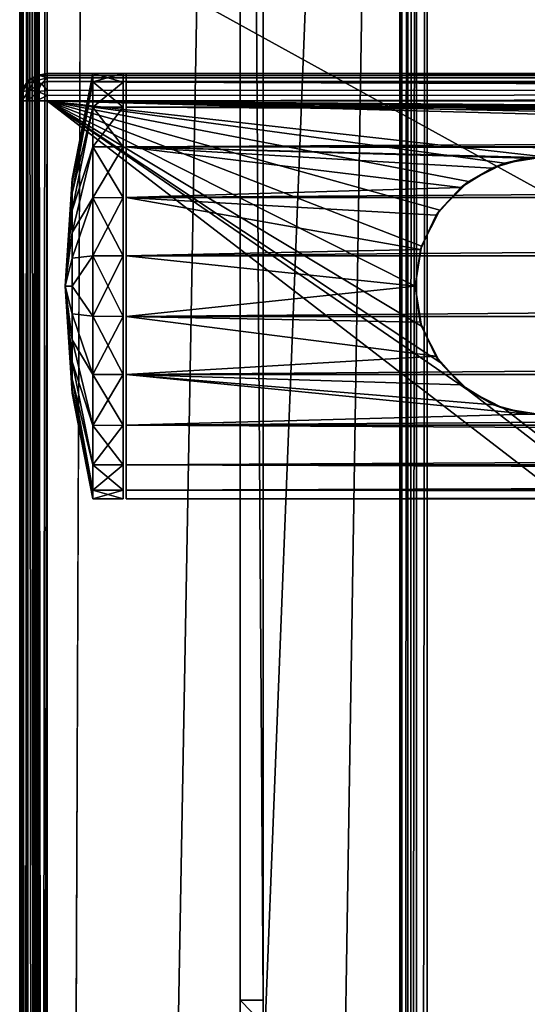
# Model space of a CAD drawing. Units: millimetres. Extents: x -500 to 500, y -508 to 393.
# Drawn here: x -499 to -466, y 127 to 192 of the extents above; entities that cross this region are included whole.
import ezdxf

# ---------------------------------------------------------------- set-up
doc = ezdxf.new("R2010")
doc.units = ezdxf.units.MM
doc.header["$LTSCALE"] = 65.185185
for name, color, linetype in [('402', 7, 'CONTINUOUS'), ('403', 7, 'CONTINUOUS'), ('404', 7, 'CONTINUOUS'), ('405', 7, 'CONTINUOUS'), ('409', 7, 'CONTINUOUS'), ('410', 7, 'CONTINUOUS'), ('411', 7, 'CONTINUOUS'), ('413', 7, 'CONTINUOUS'), ('414', 7, 'CONTINUOUS'), ('417', 7, 'CONTINUOUS'), ('418', 7, 'CONTINUOUS'), ('422', 7, 'CONTINUOUS'), ('426', 7, 'CONTINUOUS'), ('473', 7, 'CONTINUOUS'), ('476', 7, 'CONTINUOUS'), ('478', 7, 'CONTINUOUS'), ('482', 7, 'CONTINUOUS'), ('484', 7, 'CONTINUOUS'), ('537', 7, 'CONTINUOUS'), ('547', 7, 'CONTINUOUS'), ('548', 7, 'CONTINUOUS'), ('549', 7, 'CONTINUOUS'), ('552', 7, 'CONTINUOUS'), ('553', 7, 'CONTINUOUS'), ('556', 7, 'CONTINUOUS'), ('560', 7, 'CONTINUOUS'), ('699', 7, 'CONTINUOUS'), ('700', 7, 'CONTINUOUS'), ('701', 7, 'CONTINUOUS'), ('702', 7, 'CONTINUOUS'), ('703', 7, 'CONTINUOUS')]:
    doc.layers.add(name, color=color, linetype=linetype)

msp = doc.modelspace()

# ---------------------------------------------------------------- linework, layer by layer
at = {"layer": '402', "color": 253, "linetype": 'Continuous', "true_color": 0xa0abb8}
for points in [[(-498.858, 187.398, 270.2), (-498.471, 187.971, 270.2), (-498.858, -192.398, 270.2), (-498.858, 187.398, 270.2)], [(-498.471, 187.971, 270.2), (-498.471, -192.971, 270.2), (-498.858, -192.398, 270.2), (-498.471, 187.971, 270.2)], [(-498.471, 187.971, 270.2), (-497.898, 188.358, 270.2), (-498.471, -192.971, 270.2), (-498.471, 187.971, 270.2)], [(-497.898, 188.358, 270.2), (-497.898, -193.358, 270.2), (-498.471, -192.971, 270.2), (-497.898, 188.358, 270.2)], [(-497.2, 188.5, 270.2), (-497.2, -193.5, 270.2), (-497.898, -193.358, 270.2), (-497.2, 188.5, 270.2)], [(-497.898, 188.358, 270.2), (-497.2, 188.5, 270.2), (-497.898, -193.358, 270.2), (-497.898, 188.358, 270.2)], [(-497.2, 188.5, 270.2), (-5.8, 188.5, 270.2), (-497.2, -193.5, 270.2), (-497.2, 188.5, 270.2)], [(-5.8, 188.5, 270.2), (-5.8, -193.5, 270.2), (-497.2, -193.5, 270.2), (-5.8, 188.5, 270.2)], [(-499, -191.7, 270.2), (-499, 186.7, 270.2), (-498.858, 187.398, 270.2), (-499, -191.7, 270.2)], [(-499, -191.7, 270.2), (-498.858, 187.398, 270.2), (-498.858, -192.398, 270.2), (-499, -191.7, 270.2)]]:
    msp.add_3dface(points, dxfattribs=at)
at = {"layer": '403', "color": 253, "linetype": 'Continuous', "true_color": 0xa0abb8}
for points in [[(-473, 174.5, 315), (-472.582, 177.132, 315), (-497.2, 186.7, 315), (-473, 174.5, 315)], [(-472.582, 171.868, 315), (-473, 174.5, 315), (-497.2, 186.7, 315), (-472.582, 171.868, 315)], [(-472.582, 177.132, 315), (-471.372, 179.5, 315), (-497.2, 186.7, 315), (-472.582, 177.132, 315)], [(-471.372, 179.5, 315), (-469.491, 181.378, 315), (-497.2, 186.7, 315), (-471.372, 179.5, 315)], [(-469.491, 181.378, 315), (-467.123, 182.582, 315), (-497.2, 186.7, 315), (-469.491, 181.378, 315)], [(-467.123, 182.582, 315), (-464.5, 182.997, 315), (-497.2, 186.7, 315), (-467.123, 182.582, 315)], [(-464.5, 182.997, 315), (-47, 174.5, 315), (-497.2, 186.7, 315), (-464.5, 182.997, 315)], [(-469.491, 167.622, 315), (-471.372, 169.5, 315), (-497.2, 186.7, 315), (-469.491, 167.622, 315)], [(-469.491, 167.622, 315), (-497.2, 186.7, 315), (-5.8, -191.7, 315), (-469.491, 167.622, 315)], [(-471.372, 169.5, 315), (-472.582, 171.868, 315), (-497.2, 186.7, 315), (-471.372, 169.5, 315)], [(-47, 174.5, 315), (-46.582, 177.132, 315), (-497.2, 186.7, 315), (-47, 174.5, 315)], [(-46.582, 177.132, 315), (-45.372, 179.5, 315), (-497.2, 186.7, 315), (-46.582, 177.132, 315)], [(-45.372, 179.5, 315), (-43.491, 181.378, 315), (-497.2, 186.7, 315), (-45.372, 179.5, 315)], [(-43.491, 181.378, 315), (-41.123, 182.582, 315), (-497.2, 186.7, 315), (-43.491, 181.378, 315)], [(-41.123, 182.582, 315), (-38.5, 182.997, 315), (-497.2, 186.7, 315), (-41.123, 182.582, 315)], [(-38.5, 182.997, 315), (-5.8, 186.7, 315), (-497.2, 186.7, 315), (-38.5, 182.997, 315)], [(-497.2, 186.7, 315), (-497.2, -191.7, 315), (-5.8, -191.7, 315), (-497.2, 186.7, 315)], [(-467.123, 166.418, 315), (-469.491, 167.622, 315), (-5.8, -191.7, 315), (-467.123, 166.418, 315)], [(-464.5, 166.003, 315), (-467.123, 166.418, 315), (-5.8, -191.7, 315), (-464.5, 166.003, 315)]]:
    msp.add_3dface(points, dxfattribs=at)
at = {"layer": '404', "color": 253, "linetype": 'Continuous', "true_color": 0xa0abb8}
for points in [[(-467.958, 182.265, 342.352), (-465.686, 182.917, 342.808), (-467.123, 182.582, 315), (-467.958, 182.265, 342.352)], [(-467.123, 182.582, 315), (-465.686, 182.917, 342.808), (-464.5, 182.997, 315), (-467.123, 182.582, 315)], [(-465.686, 182.917, 342.808), (-463.335, 182.92, 342.81), (-464.5, 182.997, 315), (-465.686, 182.917, 342.808)], [(-469.991, 180.988, 341.6), (-467.958, 182.265, 342.352), (-469.491, 181.378, 315), (-469.991, 180.988, 341.6)], [(-469.491, 181.378, 315), (-467.958, 182.265, 342.352), (-467.123, 182.582, 315), (-469.491, 181.378, 315)], [(-471.611, 179.156, 340.803), (-469.991, 180.988, 341.6), (-471.372, 179.5, 315), (-471.611, 179.156, 340.803)], [(-471.372, 179.5, 315), (-469.991, 180.988, 341.6), (-469.491, 181.378, 315), (-471.372, 179.5, 315)], [(-472.649, 176.917, 340.212), (-471.611, 179.156, 340.803), (-472.582, 177.132, 315), (-472.649, 176.917, 340.212)], [(-472.582, 177.132, 315), (-471.611, 179.156, 340.803), (-471.372, 179.5, 315), (-472.582, 177.132, 315)], [(-473, 174.5, 315), (-472.649, 176.917, 340.212), (-472.582, 177.132, 315), (-473, 174.5, 315)], [(-473, 174.5, 340), (-472.649, 176.917, 340.212), (-473, 174.5, 315), (-473, 174.5, 340)]]:
    msp.add_3dface(points, dxfattribs=at)
at = {"layer": '405', "color": 253, "linetype": 'Continuous', "true_color": 0xa0abb8}
for points in [[(-473, 174.5, 340), (-473, 174.5, 315), (-472.582, 171.868, 315), (-473, 174.5, 340)], [(-472.658, 172.113, 340.207), (-473, 174.5, 340), (-472.582, 171.868, 315), (-472.658, 172.113, 340.207)], [(-471.641, 169.889, 340.787), (-472.658, 172.113, 340.207), (-472.582, 171.868, 315), (-471.641, 169.889, 340.787)], [(-471.372, 169.5, 315), (-471.641, 169.889, 340.787), (-472.582, 171.868, 315), (-471.372, 169.5, 315)], [(-469.972, 167.996, 341.61), (-471.641, 169.889, 340.787), (-471.372, 169.5, 315), (-469.972, 167.996, 341.61)], [(-469.491, 167.622, 315), (-469.972, 167.996, 341.61), (-471.372, 169.5, 315), (-469.491, 167.622, 315)], [(-467.842, 166.685, 342.382), (-469.972, 167.996, 341.61), (-469.491, 167.622, 315), (-467.842, 166.685, 342.382)], [(-467.123, 166.418, 315), (-467.842, 166.685, 342.382), (-469.491, 167.622, 315), (-467.123, 166.418, 315)], [(-465.556, 166.066, 342.822), (-467.842, 166.685, 342.382), (-467.123, 166.418, 315), (-465.556, 166.066, 342.822)], [(-464.5, 166.003, 315), (-465.556, 166.066, 342.822), (-467.123, 166.418, 315), (-464.5, 166.003, 315)]]:
    msp.add_3dface(points, dxfattribs=at)
at = {"layer": '409', "color": 253, "linetype": 'Continuous', "true_color": 0xa0abb8}
for points in [[(-11, 187.927, 357.961), (-11, 188.5, 354), (-492, 187.927, 357.961), (-11, 187.927, 357.961)], [(-492, 187.927, 357.961), (-11, 188.5, 354), (-492, 188.5, 354), (-492, 187.927, 357.961)], [(-11, 186.271, 361.572), (-11, 187.927, 357.961), (-492, 186.271, 361.572), (-11, 186.271, 361.572)], [(-492, 186.271, 361.572), (-11, 187.927, 357.961), (-492, 187.927, 357.961), (-492, 186.271, 361.572)], [(-11, 183.667, 364.575), (-11, 186.271, 361.572), (-492, 183.667, 364.575), (-11, 183.667, 364.575)], [(-492, 183.667, 364.575), (-11, 186.271, 361.572), (-492, 186.271, 361.572), (-492, 183.667, 364.575)], [(-11, 180.323, 366.728), (-11, 183.667, 364.575), (-492, 180.323, 366.728), (-11, 180.323, 366.728)], [(-492, 180.323, 366.728), (-11, 183.667, 364.575), (-492, 183.667, 364.575), (-492, 180.323, 366.728)], [(-11, 176.499, 367.856), (-11, 180.323, 366.728), (-492, 176.499, 367.856), (-11, 176.499, 367.856)], [(-492, 176.499, 367.856), (-11, 180.323, 366.728), (-492, 180.323, 366.728), (-492, 176.499, 367.856)], [(-11, 172.501, 367.856), (-11, 176.499, 367.856), (-492, 172.501, 367.856), (-11, 172.501, 367.856)], [(-492, 172.501, 367.856), (-11, 176.499, 367.856), (-492, 176.499, 367.856), (-492, 172.501, 367.856)], [(-11, 168.677, 366.728), (-11, 172.501, 367.856), (-492, 168.677, 366.728), (-11, 168.677, 366.728)], [(-492, 168.677, 366.728), (-11, 172.501, 367.856), (-492, 172.501, 367.856), (-492, 168.677, 366.728)], [(-11, 165.333, 364.575), (-11, 168.677, 366.728), (-492, 165.333, 364.575), (-11, 165.333, 364.575)], [(-492, 165.333, 364.575), (-11, 168.677, 366.728), (-492, 168.677, 366.728), (-492, 165.333, 364.575)], [(-11, 162.729, 361.572), (-11, 165.333, 364.575), (-492, 162.729, 361.572), (-11, 162.729, 361.572)], [(-492, 162.729, 361.572), (-11, 165.333, 364.575), (-492, 165.333, 364.575), (-492, 162.729, 361.572)], [(-11, 161.073, 357.961), (-11, 162.729, 361.572), (-492, 161.073, 357.961), (-11, 161.073, 357.961)], [(-492, 161.073, 357.961), (-11, 162.729, 361.572), (-492, 162.729, 361.572), (-492, 161.073, 357.961)], [(-11, 160.5, 354), (-11, 161.073, 357.961), (-492, 160.5, 354), (-11, 160.5, 354)], [(-492, 160.5, 354), (-11, 161.073, 357.961), (-492, 161.073, 357.961), (-492, 160.5, 354)]]:
    msp.add_3dface(points, dxfattribs=at)
at = {"layer": '410', "color": 253, "linetype": 'Continuous', "true_color": 0xa0abb8}
for points in [[(-492, 160.5, 354), (-492, 161.073, 357.961), (-492, 188.5, 354), (-492, 160.5, 354)], [(-492, 160.5, 354), (-492, 188.5, 354), (-492, 187.927, 350.039), (-492, 160.5, 354)], [(-492, 161.073, 357.961), (-492, 187.927, 357.961), (-492, 188.5, 354), (-492, 161.073, 357.961)], [(-492, 161.073, 350.039), (-492, 160.5, 354), (-492, 187.927, 350.039), (-492, 161.073, 350.039)], [(-492, 161.073, 357.961), (-492, 162.729, 361.572), (-492, 187.927, 357.961), (-492, 161.073, 357.961)], [(-492, 162.729, 361.572), (-492, 186.271, 361.572), (-492, 187.927, 357.961), (-492, 162.729, 361.572)], [(-492, 186.271, 346.428), (-492, 161.073, 350.039), (-492, 187.927, 350.039), (-492, 186.271, 346.428)], [(-492, 162.729, 361.572), (-492, 165.333, 364.575), (-492, 186.271, 361.572), (-492, 162.729, 361.572)], [(-492, 165.333, 364.575), (-492, 183.667, 364.575), (-492, 186.271, 361.572), (-492, 165.333, 364.575)], [(-492, 162.729, 346.428), (-492, 161.073, 350.039), (-492, 186.271, 346.428), (-492, 162.729, 346.428)], [(-492, 183.667, 343.425), (-492, 162.729, 346.428), (-492, 186.271, 346.428), (-492, 183.667, 343.425)], [(-492, 165.333, 364.575), (-492, 168.677, 366.728), (-492, 183.667, 364.575), (-492, 165.333, 364.575)], [(-492, 168.677, 366.728), (-492, 180.323, 366.728), (-492, 183.667, 364.575), (-492, 168.677, 366.728)], [(-492, 165.333, 343.425), (-492, 162.729, 346.428), (-492, 183.667, 343.425), (-492, 165.333, 343.425)], [(-492, 180.323, 341.272), (-492, 165.333, 343.425), (-492, 183.667, 343.425), (-492, 180.323, 341.272)], [(-492, 168.677, 366.728), (-492, 172.501, 367.856), (-492, 180.323, 366.728), (-492, 168.677, 366.728)], [(-492, 172.501, 367.856), (-492, 176.499, 367.856), (-492, 180.323, 366.728), (-492, 172.501, 367.856)], [(-492, 168.677, 341.272), (-492, 165.333, 343.425), (-492, 180.323, 341.272), (-492, 168.677, 341.272)], [(-492, 176.499, 340.144), (-492, 168.677, 341.272), (-492, 180.323, 341.272), (-492, 176.499, 340.144)], [(-492, 172.501, 340.144), (-492, 168.677, 341.272), (-492, 176.499, 340.144), (-492, 172.501, 340.144)]]:
    msp.add_3dface(points, dxfattribs=at)
at = {"layer": '411', "color": 253, "linetype": 'Continuous', "true_color": 0xa0abb8}
for points in [[(-11, 188.5, 354), (-11, 187.927, 350.039), (-492, 188.5, 354), (-11, 188.5, 354)], [(-492, 188.5, 354), (-11, 187.927, 350.039), (-492, 187.927, 350.039), (-492, 188.5, 354)], [(-11, 187.927, 350.039), (-11, 186.271, 346.428), (-492, 187.927, 350.039), (-11, 187.927, 350.039)], [(-11, 186.271, 346.428), (-492, 186.271, 346.428), (-492, 187.927, 350.039), (-11, 186.271, 346.428)], [(-11, 186.271, 346.428), (-11, 183.667, 343.425), (-492, 186.271, 346.428), (-11, 186.271, 346.428)], [(-11, 183.667, 343.425), (-492, 183.667, 343.425), (-492, 186.271, 346.428), (-11, 183.667, 343.425)], [(-463.335, 182.92, 342.81), (-465.686, 182.917, 342.808), (-492, 183.667, 343.425), (-463.335, 182.92, 342.81)], [(-37.335, 182.92, 342.81), (-463.335, 182.92, 342.81), (-492, 183.667, 343.425), (-37.335, 182.92, 342.81)], [(-465.686, 182.917, 342.808), (-467.958, 182.265, 342.352), (-492, 183.667, 343.425), (-465.686, 182.917, 342.808)], [(-467.958, 182.265, 342.352), (-469.991, 180.988, 341.6), (-492, 183.667, 343.425), (-467.958, 182.265, 342.352)], [(-469.991, 180.988, 341.6), (-492, 180.323, 341.272), (-492, 183.667, 343.425), (-469.991, 180.988, 341.6)], [(-11, 183.667, 343.425), (-37.335, 182.92, 342.81), (-492, 183.667, 343.425), (-11, 183.667, 343.425)], [(-469.991, 180.988, 341.6), (-471.611, 179.156, 340.803), (-492, 180.323, 341.272), (-469.991, 180.988, 341.6)], [(-471.611, 179.156, 340.803), (-472.649, 176.917, 340.212), (-492, 180.323, 341.272), (-471.611, 179.156, 340.803)], [(-472.649, 176.917, 340.212), (-492, 176.499, 340.144), (-492, 180.323, 341.272), (-472.649, 176.917, 340.212)], [(-472.649, 176.917, 340.212), (-473, 174.5, 340), (-492, 176.499, 340.144), (-472.649, 176.917, 340.212)], [(-473, 174.5, 340), (-492, 172.501, 340.144), (-492, 176.499, 340.144), (-473, 174.5, 340)], [(-473, 174.5, 340), (-472.658, 172.113, 340.207), (-492, 172.501, 340.144), (-473, 174.5, 340)], [(-472.658, 172.113, 340.207), (-471.641, 169.889, 340.787), (-492, 172.501, 340.144), (-472.658, 172.113, 340.207)], [(-471.641, 169.889, 340.787), (-492, 168.677, 341.272), (-492, 172.501, 340.144), (-471.641, 169.889, 340.787)], [(-471.641, 169.889, 340.787), (-469.972, 167.996, 341.61), (-492, 168.677, 341.272), (-471.641, 169.889, 340.787)], [(-469.972, 167.996, 341.61), (-467.842, 166.685, 342.382), (-492, 168.677, 341.272), (-469.972, 167.996, 341.61)], [(-467.842, 166.685, 342.382), (-465.556, 166.066, 342.822), (-492, 168.677, 341.272), (-467.842, 166.685, 342.382)], [(-465.556, 166.066, 342.822), (-492, 165.333, 343.425), (-492, 168.677, 341.272), (-465.556, 166.066, 342.822)], [(-465.556, 166.066, 342.822), (-11, 165.333, 343.425), (-492, 165.333, 343.425), (-465.556, 166.066, 342.822)], [(-11, 165.333, 343.425), (-11, 162.729, 346.428), (-492, 165.333, 343.425), (-11, 165.333, 343.425)], [(-11, 162.729, 346.428), (-492, 162.729, 346.428), (-492, 165.333, 343.425), (-11, 162.729, 346.428)], [(-11, 162.729, 346.428), (-11, 161.073, 350.039), (-492, 162.729, 346.428), (-11, 162.729, 346.428)], [(-11, 161.073, 350.039), (-492, 161.073, 350.039), (-492, 162.729, 346.428), (-11, 161.073, 350.039)], [(-11, 161.073, 350.039), (-11, 160.5, 354), (-492, 161.073, 350.039), (-11, 161.073, 350.039)], [(-11, 160.5, 354), (-492, 160.5, 354), (-492, 161.073, 350.039), (-11, 160.5, 354)]]:
    msp.add_3dface(points, dxfattribs=at)
at = {"layer": '413', "color": 253, "linetype": 'Continuous', "true_color": 0xa0abb8}
for points in [[(-497.2, 188.5, 313.2), (-5.8, 188.5, 313.2), (-497.2, 188.5, 270.2), (-497.2, 188.5, 313.2)], [(-497.2, 188.5, 270.2), (-5.8, 188.5, 313.2), (-5.8, 188.5, 270.2), (-497.2, 188.5, 270.2)]]:
    msp.add_3dface(points, dxfattribs=at)
at = {"layer": '414', "color": 253, "linetype": 'Continuous', "true_color": 0xa0abb8}
for points in [[(-499, -191.7, 313.2), (-499, 186.7, 313.2), (-499, -191.7, 270.2), (-499, -191.7, 313.2)], [(-499, -191.7, 270.2), (-499, 186.7, 313.2), (-499, 186.7, 270.2), (-499, -191.7, 270.2)]]:
    msp.add_3dface(points, dxfattribs=at)
at = {"layer": '417', "color": 253, "linetype": 'Continuous', "true_color": 0xa0abb8}
for points in [[(-5.8, 188.5, 313.2), (-497.2, 188.5, 313.2), (-497.2, 188.36, 313.897), (-5.8, 188.5, 313.2)], [(-5.8, 188.364, 313.888), (-5.8, 188.5, 313.2), (-497.2, 188.36, 313.897), (-5.8, 188.364, 313.888)], [(-5.8, 187.973, 314.472), (-5.8, 188.364, 313.888), (-497.2, 188.209, 314.181), (-5.8, 187.973, 314.472)], [(-497.2, 188.209, 314.181), (-5.8, 188.364, 313.888), (-497.2, 188.36, 313.897), (-497.2, 188.209, 314.181)], [(-497.2, 187.959, 314.487), (-5.8, 187.973, 314.472), (-497.2, 188.209, 314.181), (-497.2, 187.959, 314.487)], [(-5.8, 187.389, 314.863), (-5.8, 187.973, 314.472), (-497.2, 187.959, 314.487), (-5.8, 187.389, 314.863)], [(-497.2, 187.37, 314.871), (-5.8, 187.389, 314.863), (-497.2, 187.959, 314.487), (-497.2, 187.37, 314.871)], [(-5.8, 186.7, 315), (-5.8, 187.389, 314.863), (-497.2, 186.7, 315), (-5.8, 186.7, 315)], [(-497.2, 186.7, 315), (-5.8, 187.389, 314.863), (-497.2, 187.039, 314.968), (-497.2, 186.7, 315)], [(-497.2, 187.039, 314.968), (-5.8, 187.389, 314.863), (-497.2, 187.37, 314.871), (-497.2, 187.039, 314.968)]]:
    msp.add_3dface(points, dxfattribs=at)
at = {"layer": '418', "color": 253, "linetype": 'Continuous', "true_color": 0xa0abb8}
for points in [[(-499, 186.7, 313.2), (-499, -191.7, 313.2), (-498.86, -191.7, 313.897), (-499, 186.7, 313.2)], [(-498.864, 186.7, 313.888), (-499, 186.7, 313.2), (-498.86, -191.7, 313.897), (-498.864, 186.7, 313.888)], [(-498.473, 186.7, 314.472), (-498.864, 186.7, 313.888), (-498.709, -191.7, 314.181), (-498.473, 186.7, 314.472)], [(-498.709, -191.7, 314.181), (-498.864, 186.7, 313.888), (-498.86, -191.7, 313.897), (-498.709, -191.7, 314.181)], [(-498.459, -191.7, 314.487), (-498.473, 186.7, 314.472), (-498.709, -191.7, 314.181), (-498.459, -191.7, 314.487)], [(-497.889, 186.7, 314.863), (-498.473, 186.7, 314.472), (-498.459, -191.7, 314.487), (-497.889, 186.7, 314.863)], [(-497.87, -191.7, 314.871), (-497.889, 186.7, 314.863), (-498.459, -191.7, 314.487), (-497.87, -191.7, 314.871)], [(-497.2, 186.7, 315), (-497.889, 186.7, 314.863), (-497.2, -191.7, 315), (-497.2, 186.7, 315)], [(-497.2, -191.7, 315), (-497.889, 186.7, 314.863), (-497.539, -191.7, 314.968), (-497.2, -191.7, 315)], [(-497.539, -191.7, 314.968), (-497.889, 186.7, 314.863), (-497.87, -191.7, 314.871), (-497.539, -191.7, 314.968)]]:
    msp.add_3dface(points, dxfattribs=at)
at = {"layer": '422', "color": 253, "linetype": 'Continuous', "true_color": 0xa0abb8}
for points in [[(-498.487, 187.959, 313.2), (-498.858, 187.398, 270.2), (-498.871, 187.37, 313.2), (-498.487, 187.959, 313.2)], [(-498.471, 187.971, 270.2), (-498.858, 187.398, 270.2), (-498.487, 187.959, 313.2), (-498.471, 187.971, 270.2)], [(-498.183, 188.208, 313.2), (-498.471, 187.971, 270.2), (-498.487, 187.959, 313.2), (-498.183, 188.208, 313.2)], [(-497.898, 188.358, 270.2), (-498.471, 187.971, 270.2), (-497.897, 188.36, 313.2), (-497.898, 188.358, 270.2)], [(-497.897, 188.36, 313.2), (-498.471, 187.971, 270.2), (-498.183, 188.208, 313.2), (-497.897, 188.36, 313.2)], [(-497.2, 188.5, 313.2), (-497.2, 188.5, 270.2), (-497.898, 188.358, 270.2), (-497.2, 188.5, 313.2)], [(-497.2, 188.5, 313.2), (-497.898, 188.358, 270.2), (-497.897, 188.36, 313.2), (-497.2, 188.5, 313.2)], [(-498.858, 187.398, 270.2), (-499, 186.7, 270.2), (-498.871, 187.37, 313.2), (-498.858, 187.398, 270.2)], [(-498.871, 187.37, 313.2), (-499, 186.7, 270.2), (-498.968, 187.039, 313.2), (-498.871, 187.37, 313.2)], [(-499, 186.7, 270.2), (-499, 186.7, 313.2), (-498.968, 187.039, 313.2), (-499, 186.7, 270.2)]]:
    msp.add_3dface(points, dxfattribs=at)
at = {"layer": '426', "color": 253, "linetype": 'Continuous', "true_color": 0xa0abb8}
for points in [[(-498.487, 187.959, 313.2), (-498.871, 187.37, 313.2), (-498.545, 187.838, 313.569), (-498.487, 187.959, 313.2)], [(-498.183, 188.208, 313.2), (-498.487, 187.959, 313.2), (-498.545, 187.838, 313.569), (-498.183, 188.208, 313.2)], [(-498.183, 188.208, 313.2), (-498.545, 187.838, 313.569), (-498.101, 187.973, 314.1), (-498.183, 188.208, 313.2)], [(-498.101, 187.973, 314.1), (-498.545, 187.838, 313.569), (-498.376, 187.389, 314.375), (-498.101, 187.973, 314.1)], [(-498.101, 187.973, 314.1), (-498.376, 187.389, 314.375), (-497.57, 187.839, 314.544), (-498.101, 187.973, 314.1)], [(-497.897, 188.36, 313.2), (-498.183, 188.208, 313.2), (-497.688, 188.363, 313.687), (-497.897, 188.36, 313.2)], [(-497.688, 188.363, 313.687), (-498.183, 188.208, 313.2), (-498.101, 187.973, 314.1), (-497.688, 188.363, 313.687)], [(-497.2, 188.209, 314.181), (-497.688, 188.363, 313.687), (-498.101, 187.973, 314.1), (-497.2, 188.209, 314.181)], [(-497.2, 188.209, 314.181), (-498.101, 187.973, 314.1), (-497.57, 187.839, 314.544), (-497.2, 188.209, 314.181)], [(-497.2, 188.5, 313.2), (-497.897, 188.36, 313.2), (-497.688, 188.363, 313.687), (-497.2, 188.5, 313.2)], [(-497.2, 188.36, 313.897), (-497.2, 188.5, 313.2), (-497.688, 188.363, 313.687), (-497.2, 188.36, 313.897)], [(-497.2, 188.209, 314.181), (-497.2, 188.36, 313.897), (-497.688, 188.363, 313.687), (-497.2, 188.209, 314.181)], [(-497.2, 187.959, 314.487), (-497.2, 188.209, 314.181), (-497.57, 187.839, 314.544), (-497.2, 187.959, 314.487)], [(-497.2, 187.37, 314.871), (-497.2, 187.959, 314.487), (-497.57, 187.839, 314.544), (-497.2, 187.37, 314.871)], [(-498.968, 187.039, 313.2), (-499, 186.7, 313.2), (-498.781, 187.312, 313.805), (-498.968, 187.039, 313.2)], [(-499, 186.7, 313.2), (-498.864, 186.7, 313.888), (-498.781, 187.312, 313.805), (-499, 186.7, 313.2)], [(-498.871, 187.37, 313.2), (-498.968, 187.039, 313.2), (-498.781, 187.312, 313.805), (-498.871, 187.37, 313.2)], [(-498.545, 187.838, 313.569), (-498.871, 187.37, 313.2), (-498.781, 187.312, 313.805), (-498.545, 187.838, 313.569)], [(-498.864, 186.7, 313.888), (-498.473, 186.7, 314.472), (-498.376, 187.389, 314.375), (-498.864, 186.7, 313.888)], [(-498.781, 187.312, 313.805), (-498.864, 186.7, 313.888), (-498.376, 187.389, 314.375), (-498.781, 187.312, 313.805)], [(-498.545, 187.838, 313.569), (-498.781, 187.312, 313.805), (-498.376, 187.389, 314.375), (-498.545, 187.838, 313.569)], [(-498.376, 187.389, 314.375), (-498.473, 186.7, 314.472), (-497.806, 187.313, 314.78), (-498.376, 187.389, 314.375)], [(-498.473, 186.7, 314.472), (-497.889, 186.7, 314.863), (-497.806, 187.313, 314.78), (-498.473, 186.7, 314.472)], [(-497.57, 187.839, 314.544), (-498.376, 187.389, 314.375), (-497.806, 187.313, 314.78), (-497.57, 187.839, 314.544)], [(-497.889, 186.7, 314.863), (-497.2, 187.039, 314.968), (-497.806, 187.313, 314.78), (-497.889, 186.7, 314.863)], [(-497.2, 187.37, 314.871), (-497.57, 187.839, 314.544), (-497.806, 187.313, 314.78), (-497.2, 187.37, 314.871)], [(-497.2, 187.039, 314.968), (-497.2, 187.37, 314.871), (-497.806, 187.313, 314.78), (-497.2, 187.039, 314.968)], [(-497.2, 186.7, 315), (-497.2, 187.039, 314.968), (-497.889, 186.7, 314.863), (-497.2, 186.7, 315)]]:
    msp.add_3dface(points, dxfattribs=at)
at = {"layer": '473', "color": 253, "linetype": 'Continuous', "true_color": 0xa0abb8}
for points in [[(-499, -350.7, 268.2), (-499, 350.7, 268.2), (-499, -350.7, -268.2), (-499, -350.7, 268.2)], [(-499, -350.7, -268.2), (-499, 350.7, 268.2), (-499, 350.7, -268.2), (-499, -350.7, -268.2)]]:
    msp.add_3dface(points, dxfattribs=at)
at = {"layer": '476', "color": 253, "linetype": 'Continuous', "true_color": 0xa0abb8}
for points in [[(-497.2, -350.7, 270), (-495, 197.5, 270), (-497.2, 350.7, 270), (-497.2, -350.7, 270)], [(-495, 197.5, 270), (-497.2, -350.7, 270), (497.2, -350.7, 270), (-495, 197.5, 270)], [(495, 197.5, 270), (-495, 197.5, 270), (497.2, -350.7, 270), (495, 197.5, 270)]]:
    msp.add_3dface(points, dxfattribs=at)
at = {"layer": '478', "color": 253, "linetype": 'Continuous', "true_color": 0xa0abb8}
for points in [[(-484.5, 350.7, -270), (-484.5, 122.5, -270), (-497.2, -350.7, -270), (-484.5, 350.7, -270)], [(-497.2, 350.7, -270), (-484.5, 350.7, -270), (-497.2, -350.7, -270), (-497.2, 350.7, -270)]]:
    msp.add_3dface(points, dxfattribs=at)
at = {"layer": '482', "color": 253, "linetype": 'Continuous', "true_color": 0xa0abb8}
for points in [[(-499, -350.7, -268.2), (-499, 350.7, -268.2), (-498.863, 350.7, -268.889), (-499, -350.7, -268.2)], [(-499, -350.7, -268.2), (-498.863, 350.7, -268.889), (-498.86, -350.7, -268.897), (-499, -350.7, -268.2)], [(-498.863, 350.7, -268.889), (-498.473, 350.7, -269.473), (-498.86, -350.7, -268.897), (-498.863, 350.7, -268.889)], [(-498.86, -350.7, -268.897), (-498.473, 350.7, -269.473), (-498.459, -350.7, -269.487), (-498.86, -350.7, -268.897)], [(-498.473, 350.7, -269.473), (-497.889, 350.7, -269.863), (-498.459, -350.7, -269.487), (-498.473, 350.7, -269.473)], [(-498.459, -350.7, -269.487), (-497.889, 350.7, -269.863), (-498.258, -350.7, -269.656), (-498.459, -350.7, -269.487)], [(-498.258, -350.7, -269.656), (-497.889, 350.7, -269.863), (-497.87, -350.7, -269.871), (-498.258, -350.7, -269.656)], [(-497.889, 350.7, -269.863), (-497.2, 350.7, -270), (-497.87, -350.7, -269.871), (-497.889, 350.7, -269.863)], [(-497.2, 350.7, -270), (-497.2, -350.7, -270), (-497.87, -350.7, -269.871), (-497.2, 350.7, -270)]]:
    msp.add_3dface(points, dxfattribs=at)
at = {"layer": '484', "color": 253, "linetype": 'Continuous', "true_color": 0xa0abb8}
for points in [[(-499, 350.7, 268.2), (-499, -350.7, 268.2), (-498.86, -350.7, 268.897), (-499, 350.7, 268.2)], [(-498.86, 350.7, 268.897), (-499, 350.7, 268.2), (-498.86, -350.7, 268.897), (-498.86, 350.7, 268.897)], [(-498.709, -350.7, 269.181), (-498.86, 350.7, 268.897), (-498.86, -350.7, 268.897), (-498.709, -350.7, 269.181)], [(-498.459, 350.7, 269.487), (-498.86, 350.7, 268.897), (-498.459, -350.7, 269.487), (-498.459, 350.7, 269.487)], [(-498.459, -350.7, 269.487), (-498.86, 350.7, 268.897), (-498.709, -350.7, 269.181), (-498.459, -350.7, 269.487)], [(-498.258, 350.7, 269.656), (-498.459, 350.7, 269.487), (-497.87, -350.7, 269.871), (-498.258, 350.7, 269.656)], [(-497.87, -350.7, 269.871), (-498.459, 350.7, 269.487), (-498.459, -350.7, 269.487), (-497.87, -350.7, 269.871)], [(-497.87, 350.7, 269.871), (-498.258, 350.7, 269.656), (-497.87, -350.7, 269.871), (-497.87, 350.7, 269.871)], [(-497.2, -350.7, 270), (-497.2, 350.7, 270), (-497.87, 350.7, 269.871), (-497.2, -350.7, 270)], [(-497.2, -350.7, 270), (-497.87, 350.7, 269.871), (-497.539, -350.7, 269.968), (-497.2, -350.7, 270)], [(-497.539, -350.7, 269.968), (-497.87, 350.7, 269.871), (-497.87, -350.7, 269.871), (-497.539, -350.7, 269.968)]]:
    msp.add_3dface(points, dxfattribs=at)
at = {"layer": '537', "color": 253, "linetype": 'Continuous', "true_color": 0xa0abb8}
for points in [[(-483, 352.5, -235), (-474, 350.7, -235), (-483, 122.5, -235), (-483, 352.5, -235)], [(-483, 122.5, -235), (-474, 350.7, -235), (-484.5, -310.5, -235), (-483, 122.5, -235)], [(-484.5, -310.5, -235), (-474, 350.7, -235), (-474, -302.5, -235), (-484.5, -310.5, -235)]]:
    msp.add_3dface(points, dxfattribs=at)
at = {"layer": '547', "color": 253, "linetype": 'Continuous', "true_color": 0xa0abb8}
for points in [[(-484.5, 351.398, -269.858), (-484.5, 352.5, -325), (-484.5, 127.5, -325), (-484.5, 351.398, -269.858)], [(-484.5, 350.7, -270), (-484.5, 351.398, -269.858), (-484.5, 127.5, -325), (-484.5, 350.7, -270)], [(-484.5, 122.5, -270), (-484.5, 350.7, -270), (-484.5, 122.5, -320), (-484.5, 122.5, -270)], [(-484.5, 122.5, -320), (-484.5, 350.7, -270), (-484.5, 122.748, -321.554), (-484.5, 122.5, -320)], [(-484.5, 122.748, -321.554), (-484.5, 350.7, -270), (-484.5, 123.458, -322.939), (-484.5, 122.748, -321.554)], [(-484.5, 123.458, -322.939), (-484.5, 350.7, -270), (-484.5, 124.561, -324.042), (-484.5, 123.458, -322.939)], [(-484.5, 124.561, -324.042), (-484.5, 350.7, -270), (-484.5, 125.946, -324.752), (-484.5, 124.561, -324.042)], [(-484.5, 125.946, -324.752), (-484.5, 350.7, -270), (-484.5, 127.5, -325), (-484.5, 125.946, -324.752)]]:
    msp.add_3dface(points, dxfattribs=at)
at = {"layer": '548', "color": 253, "linetype": 'Continuous', "true_color": 0xa0abb8}
for points in [[(-483, 352.5, -325), (-483, 352.5, -235), (-483, 122.5, -235), (-483, 352.5, -325)], [(-483, 352.5, -325), (-483, 122.5, -235), (-483, 127.5, -325), (-483, 352.5, -325)], [(-483, 127.5, -325), (-483, 122.5, -235), (-483, 125.946, -324.752), (-483, 127.5, -325)]]:
    msp.add_3dface(points, dxfattribs=at)
at = {"layer": '549', "color": 253, "linetype": 'Continuous', "true_color": 0xa0abb8}
for points in [[(-484.5, 352.5, -325), (-483, 352.5, -325), (-483, 127.5, -325), (-484.5, 352.5, -325)], [(-484.5, 127.5, -325), (-484.5, 352.5, -325), (-483, 127.5, -325), (-484.5, 127.5, -325)]]:
    msp.add_3dface(points, dxfattribs=at)
at = {"layer": '552', "color": 253, "linetype": 'Continuous', "true_color": 0xa0abb8}
for points in [[(-484.5, 125.946, -324.752), (-484.5, 127.5, -325), (-483, 125.946, -324.752), (-484.5, 125.946, -324.752)], [(-484.5, 127.5, -325), (-483, 127.5, -325), (-483, 125.946, -324.752), (-484.5, 127.5, -325)]]:
    msp.add_3dface(points, dxfattribs=at)
at = {"layer": '553', "color": 253, "linetype": 'Continuous', "true_color": 0xa0abb8}
for points in [[(-472.2, 350.7, -315), (472.2, 350.7, -315), (-472.2, -300.7, -315), (-472.2, 350.7, -315)], [(-472.2, -300.7, -315), (472.2, 350.7, -315), (472.2, -300.7, -315), (-472.2, -300.7, -315)]]:
    msp.add_3dface(points, dxfattribs=at)
at = {"layer": '556', "color": 253, "linetype": 'Continuous', "true_color": 0xa0abb8}
for points in [[(-474, -302.5, -235), (-474, 350.7, -235), (-474, -302.5, -313.2), (-474, -302.5, -235)], [(-474, -302.5, -313.2), (-474, 350.7, -235), (-474, 350.7, -313.2), (-474, -302.5, -313.2)]]:
    msp.add_3dface(points, dxfattribs=at)
at = {"layer": '560', "color": 253, "linetype": 'Continuous', "true_color": 0xa0abb8}
for points in [[(-474, -302.5, -313.2), (-474, 350.7, -313.2), (-473.968, 350.7, -313.539), (-474, -302.5, -313.2)], [(-473.863, -302.363, -313.89), (-474, -302.5, -313.2), (-473.871, 350.7, -313.87), (-473.863, -302.363, -313.89)], [(-473.871, 350.7, -313.87), (-474, -302.5, -313.2), (-473.968, 350.7, -313.539), (-473.871, 350.7, -313.87)], [(-473.487, 350.7, -314.459), (-473.863, -302.363, -313.89), (-473.871, 350.7, -313.87), (-473.487, 350.7, -314.459)], [(-473.469, -301.969, -314.477), (-473.863, -302.363, -313.89), (-473.487, 350.7, -314.459), (-473.469, -301.969, -314.477)], [(-473.183, 350.7, -314.708), (-473.469, -301.969, -314.477), (-473.487, 350.7, -314.459), (-473.183, 350.7, -314.708)], [(-472.886, -301.386, -314.864), (-473.469, -301.969, -314.477), (-472.897, 350.7, -314.86), (-472.886, -301.386, -314.864)], [(-472.897, 350.7, -314.86), (-473.469, -301.969, -314.477), (-473.183, 350.7, -314.708), (-472.897, 350.7, -314.86)], [(-472.2, 350.7, -315), (-472.886, -301.386, -314.864), (-472.897, 350.7, -314.86), (-472.2, 350.7, -315)], [(-472.2, 350.7, -315), (-472.2, -300.7, -315), (-472.886, -301.386, -314.864), (-472.2, 350.7, -315)]]:
    msp.add_3dface(points, dxfattribs=at)
at = {"layer": '699', "color": 253, "linetype": 'Continuous', "true_color": 0xa0abb8}
for points in [[(-492.2, 187.927, 350.039), (-492.2, 188.5, 354), (-492.2, 161.073, 350.039), (-492.2, 187.927, 350.039)], [(-492.2, 161.073, 350.039), (-492.2, 188.5, 354), (-492.2, 160.5, 354), (-492.2, 161.073, 350.039)], [(-492.2, 160.5, 354), (-492.2, 188.5, 354), (-492.2, 187.927, 357.961), (-492.2, 160.5, 354)], [(-492.2, 186.271, 346.428), (-492.2, 187.927, 350.039), (-492.2, 162.729, 346.428), (-492.2, 186.271, 346.428)], [(-492.2, 162.729, 346.428), (-492.2, 187.927, 350.039), (-492.2, 161.073, 350.039), (-492.2, 162.729, 346.428)], [(-492.2, 161.073, 357.961), (-492.2, 160.5, 354), (-492.2, 187.927, 357.961), (-492.2, 161.073, 357.961)], [(-492.2, 186.271, 361.572), (-492.2, 161.073, 357.961), (-492.2, 187.927, 357.961), (-492.2, 186.271, 361.572)], [(-492.2, 183.667, 343.425), (-492.2, 186.271, 346.428), (-492.2, 165.333, 343.425), (-492.2, 183.667, 343.425)], [(-492.2, 165.333, 343.425), (-492.2, 186.271, 346.428), (-492.2, 162.729, 346.428), (-492.2, 165.333, 343.425)], [(-492.2, 162.729, 361.572), (-492.2, 161.073, 357.961), (-492.2, 186.271, 361.572), (-492.2, 162.729, 361.572)], [(-492.2, 183.667, 364.575), (-492.2, 162.729, 361.572), (-492.2, 186.271, 361.572), (-492.2, 183.667, 364.575)], [(-492.2, 180.323, 341.272), (-492.2, 183.667, 343.425), (-492.2, 168.677, 341.272), (-492.2, 180.323, 341.272)], [(-492.2, 168.677, 341.272), (-492.2, 183.667, 343.425), (-492.2, 165.333, 343.425), (-492.2, 168.677, 341.272)], [(-492.2, 165.333, 364.575), (-492.2, 162.729, 361.572), (-492.2, 183.667, 364.575), (-492.2, 165.333, 364.575)], [(-492.2, 180.323, 366.728), (-492.2, 165.333, 364.575), (-492.2, 183.667, 364.575), (-492.2, 180.323, 366.728)], [(-492.2, 176.499, 340.144), (-492.2, 180.323, 341.272), (-492.2, 172.501, 340.144), (-492.2, 176.499, 340.144)], [(-492.2, 172.501, 340.144), (-492.2, 180.323, 341.272), (-492.2, 168.677, 341.272), (-492.2, 172.501, 340.144)], [(-492.2, 168.677, 366.728), (-492.2, 165.333, 364.575), (-492.2, 180.323, 366.728), (-492.2, 168.677, 366.728)], [(-492.2, 176.499, 367.856), (-492.2, 168.677, 366.728), (-492.2, 180.323, 366.728), (-492.2, 176.499, 367.856)], [(-492.2, 172.501, 367.856), (-492.2, 168.677, 366.728), (-492.2, 176.499, 367.856), (-492.2, 172.501, 367.856)]]:
    msp.add_3dface(points, dxfattribs=at)
at = {"layer": '700', "color": 253, "linetype": 'Continuous', "true_color": 0xa0abb8}
for points in [[(-492.2, 187.927, 357.961), (-492.2, 188.5, 354), (-494.2, 187.933, 357.944), (-492.2, 187.927, 357.961)], [(-494.2, 187.933, 357.944), (-492.2, 188.5, 354), (-494.2, 188.5, 354), (-494.2, 187.933, 357.944)], [(-494.2, 186.278, 361.569), (-492.2, 187.927, 357.961), (-494.2, 187.933, 357.944), (-494.2, 186.278, 361.569)], [(-492.2, 186.271, 361.572), (-492.2, 187.927, 357.961), (-494.2, 186.278, 361.569), (-492.2, 186.271, 361.572)], [(-494.2, 183.668, 364.58), (-492.2, 186.271, 361.572), (-494.2, 186.278, 361.569), (-494.2, 183.668, 364.58)], [(-492.2, 183.667, 364.575), (-492.2, 186.271, 361.572), (-494.2, 183.668, 364.58), (-492.2, 183.667, 364.575)], [(-494.2, 180.316, 366.735), (-492.2, 183.667, 364.575), (-494.2, 183.668, 364.58), (-494.2, 180.316, 366.735)], [(-492.2, 180.323, 366.728), (-492.2, 183.667, 364.575), (-494.2, 180.316, 366.735), (-492.2, 180.323, 366.728)], [(-492.2, 176.499, 367.856), (-492.2, 180.323, 366.728), (-494.2, 176.492, 367.858), (-492.2, 176.499, 367.856)], [(-494.2, 176.492, 367.858), (-492.2, 180.323, 366.728), (-494.2, 180.316, 366.735), (-494.2, 176.492, 367.858)], [(-492.2, 172.501, 367.856), (-492.2, 176.499, 367.856), (-494.2, 172.508, 367.858), (-492.2, 172.501, 367.856)], [(-494.2, 172.508, 367.858), (-492.2, 176.499, 367.856), (-494.2, 176.492, 367.858), (-494.2, 172.508, 367.858)], [(-494.2, 168.684, 366.735), (-492.2, 172.501, 367.856), (-494.2, 172.508, 367.858), (-494.2, 168.684, 366.735)], [(-492.2, 168.677, 366.728), (-492.2, 172.501, 367.856), (-494.2, 168.684, 366.735), (-492.2, 168.677, 366.728)], [(-494.2, 165.332, 364.58), (-492.2, 168.677, 366.728), (-494.2, 168.684, 366.735), (-494.2, 165.332, 364.58)], [(-492.2, 165.333, 364.575), (-492.2, 168.677, 366.728), (-494.2, 165.332, 364.58), (-492.2, 165.333, 364.575)], [(-492.2, 162.729, 361.572), (-492.2, 165.333, 364.575), (-494.2, 162.722, 361.569), (-492.2, 162.729, 361.572)], [(-494.2, 162.722, 361.569), (-492.2, 165.333, 364.575), (-494.2, 165.332, 364.58), (-494.2, 162.722, 361.569)], [(-492.2, 161.073, 357.961), (-492.2, 162.729, 361.572), (-494.2, 161.067, 357.944), (-492.2, 161.073, 357.961)], [(-494.2, 161.067, 357.944), (-492.2, 162.729, 361.572), (-494.2, 162.722, 361.569), (-494.2, 161.067, 357.944)], [(-492.2, 160.5, 354), (-492.2, 161.073, 357.961), (-494.2, 160.5, 354), (-492.2, 160.5, 354)], [(-494.2, 160.5, 354), (-492.2, 161.073, 357.961), (-494.2, 161.067, 357.944), (-494.2, 160.5, 354)]]:
    msp.add_3dface(points, dxfattribs=at)
at = {"layer": '701', "color": 253, "linetype": 'Continuous', "true_color": 0xa0abb8}
for points in [[(-494.2, 187.933, 357.944), (-494.2, 188.5, 354), (-495.548, 181.317, 355.827), (-494.2, 187.933, 357.944)], [(-494.2, 188.5, 354), (-495.548, 181.558, 354), (-495.548, 181.317, 355.827), (-494.2, 188.5, 354)], [(-494.2, 186.278, 361.569), (-494.2, 187.933, 357.944), (-495.548, 180.612, 357.529), (-494.2, 186.278, 361.569)], [(-494.2, 187.933, 357.944), (-495.548, 181.317, 355.827), (-495.548, 180.612, 357.529), (-494.2, 187.933, 357.944)], [(-494.2, 183.668, 364.58), (-494.2, 186.278, 361.569), (-495.548, 179.49, 358.99), (-494.2, 183.668, 364.58)], [(-494.2, 186.278, 361.569), (-495.548, 180.612, 357.529), (-495.548, 179.49, 358.99), (-494.2, 186.278, 361.569)], [(-494.2, 180.316, 366.735), (-494.2, 183.668, 364.58), (-495.548, 178.029, 360.112), (-494.2, 180.316, 366.735)], [(-494.2, 183.668, 364.58), (-495.548, 179.49, 358.99), (-495.548, 178.029, 360.112), (-494.2, 183.668, 364.58)], [(-495.548, 181.558, 354), (-496, 174.5, 354), (-495.548, 181.317, 355.827), (-495.548, 181.558, 354)], [(-495.548, 181.317, 355.827), (-496, 174.5, 354), (-495.548, 180.612, 357.529), (-495.548, 181.317, 355.827)], [(-495.548, 180.612, 357.529), (-496, 174.5, 354), (-495.548, 179.49, 358.99), (-495.548, 180.612, 357.529)], [(-494.2, 176.492, 367.858), (-494.2, 180.316, 366.735), (-495.548, 176.327, 360.817), (-494.2, 176.492, 367.858)], [(-494.2, 180.316, 366.735), (-495.548, 178.029, 360.112), (-495.548, 176.327, 360.817), (-494.2, 180.316, 366.735)], [(-495.548, 179.49, 358.99), (-496, 174.5, 354), (-495.548, 178.029, 360.112), (-495.548, 179.49, 358.99)], [(-495.548, 178.029, 360.112), (-496, 174.5, 354), (-495.548, 176.327, 360.817), (-495.548, 178.029, 360.112)], [(-495.548, 176.327, 360.817), (-496, 174.5, 354), (-495.548, 174.5, 361.058), (-495.548, 176.327, 360.817)], [(-494.2, 172.508, 367.858), (-494.2, 176.492, 367.858), (-495.548, 174.5, 361.058), (-494.2, 172.508, 367.858)], [(-494.2, 176.492, 367.858), (-495.548, 176.327, 360.817), (-495.548, 174.5, 361.058), (-494.2, 176.492, 367.858)], [(-495.548, 174.5, 361.058), (-496, 174.5, 354), (-495.548, 172.673, 360.817), (-495.548, 174.5, 361.058)], [(-495.548, 172.673, 360.817), (-496, 174.5, 354), (-495.548, 170.971, 360.112), (-495.548, 172.673, 360.817)], [(-495.548, 170.971, 360.112), (-496, 174.5, 354), (-495.548, 169.51, 358.99), (-495.548, 170.971, 360.112)], [(-495.548, 169.51, 358.99), (-496, 174.5, 354), (-495.548, 168.388, 357.529), (-495.548, 169.51, 358.99)], [(-495.548, 168.388, 357.529), (-496, 174.5, 354), (-495.548, 167.683, 355.827), (-495.548, 168.388, 357.529)], [(-495.548, 167.683, 355.827), (-496, 174.5, 354), (-495.548, 167.442, 354), (-495.548, 167.683, 355.827)], [(-494.2, 172.508, 367.858), (-495.548, 174.5, 361.058), (-495.548, 172.673, 360.817), (-494.2, 172.508, 367.858)], [(-494.2, 168.684, 366.735), (-494.2, 172.508, 367.858), (-495.548, 172.673, 360.817), (-494.2, 168.684, 366.735)], [(-494.2, 168.684, 366.735), (-495.548, 172.673, 360.817), (-495.548, 170.971, 360.112), (-494.2, 168.684, 366.735)], [(-494.2, 165.332, 364.58), (-494.2, 168.684, 366.735), (-495.548, 170.971, 360.112), (-494.2, 165.332, 364.58)], [(-494.2, 165.332, 364.58), (-495.548, 170.971, 360.112), (-495.548, 169.51, 358.99), (-494.2, 165.332, 364.58)], [(-494.2, 162.722, 361.569), (-494.2, 165.332, 364.58), (-495.548, 169.51, 358.99), (-494.2, 162.722, 361.569)], [(-494.2, 162.722, 361.569), (-495.548, 169.51, 358.99), (-495.548, 168.388, 357.529), (-494.2, 162.722, 361.569)], [(-494.2, 161.067, 357.944), (-494.2, 162.722, 361.569), (-495.548, 168.388, 357.529), (-494.2, 161.067, 357.944)], [(-494.2, 161.067, 357.944), (-495.548, 168.388, 357.529), (-495.548, 167.683, 355.827), (-494.2, 161.067, 357.944)], [(-494.2, 161.067, 357.944), (-495.548, 167.683, 355.827), (-495.548, 167.442, 354), (-494.2, 161.067, 357.944)], [(-494.2, 160.5, 354), (-494.2, 161.067, 357.944), (-495.548, 167.442, 354), (-494.2, 160.5, 354)]]:
    msp.add_3dface(points, dxfattribs=at)
at = {"layer": '702', "color": 253, "linetype": 'Continuous', "true_color": 0xa0abb8}
for points in [[(-492.2, 188.5, 354), (-492.2, 187.927, 350.039), (-494.2, 188.5, 354), (-492.2, 188.5, 354)], [(-494.2, 188.5, 354), (-492.2, 187.927, 350.039), (-494.2, 187.933, 350.056), (-494.2, 188.5, 354)], [(-492.2, 187.927, 350.039), (-492.2, 186.271, 346.428), (-494.2, 187.933, 350.056), (-492.2, 187.927, 350.039)], [(-494.2, 187.933, 350.056), (-492.2, 186.271, 346.428), (-494.2, 186.278, 346.431), (-494.2, 187.933, 350.056)], [(-492.2, 186.271, 346.428), (-492.2, 183.667, 343.425), (-494.2, 186.278, 346.431), (-492.2, 186.271, 346.428)], [(-494.2, 186.278, 346.431), (-492.2, 183.667, 343.425), (-494.2, 183.668, 343.42), (-494.2, 186.278, 346.431)], [(-492.2, 183.667, 343.425), (-492.2, 180.323, 341.272), (-494.2, 183.668, 343.42), (-492.2, 183.667, 343.425)], [(-494.2, 183.668, 343.42), (-492.2, 180.323, 341.272), (-494.2, 180.316, 341.265), (-494.2, 183.668, 343.42)], [(-492.2, 180.323, 341.272), (-492.2, 176.499, 340.144), (-494.2, 180.316, 341.265), (-492.2, 180.323, 341.272)], [(-494.2, 180.316, 341.265), (-492.2, 176.499, 340.144), (-494.2, 176.492, 340.142), (-494.2, 180.316, 341.265)], [(-492.2, 176.499, 340.144), (-492.2, 172.501, 340.144), (-494.2, 176.492, 340.142), (-492.2, 176.499, 340.144)], [(-494.2, 176.492, 340.142), (-492.2, 172.501, 340.144), (-494.2, 172.508, 340.142), (-494.2, 176.492, 340.142)], [(-492.2, 172.501, 340.144), (-492.2, 168.677, 341.272), (-494.2, 172.508, 340.142), (-492.2, 172.501, 340.144)], [(-494.2, 172.508, 340.142), (-492.2, 168.677, 341.272), (-494.2, 168.684, 341.265), (-494.2, 172.508, 340.142)], [(-492.2, 168.677, 341.272), (-492.2, 165.333, 343.425), (-494.2, 168.684, 341.265), (-492.2, 168.677, 341.272)], [(-494.2, 168.684, 341.265), (-492.2, 165.333, 343.425), (-494.2, 165.332, 343.42), (-494.2, 168.684, 341.265)], [(-492.2, 165.333, 343.425), (-492.2, 162.729, 346.428), (-494.2, 165.332, 343.42), (-492.2, 165.333, 343.425)], [(-494.2, 165.332, 343.42), (-492.2, 162.729, 346.428), (-494.2, 162.722, 346.431), (-494.2, 165.332, 343.42)], [(-492.2, 162.729, 346.428), (-492.2, 161.073, 350.039), (-494.2, 162.722, 346.431), (-492.2, 162.729, 346.428)], [(-494.2, 162.722, 346.431), (-492.2, 161.073, 350.039), (-494.2, 161.067, 350.056), (-494.2, 162.722, 346.431)], [(-492.2, 161.073, 350.039), (-492.2, 160.5, 354), (-494.2, 161.067, 350.056), (-492.2, 161.073, 350.039)], [(-492.2, 160.5, 354), (-494.2, 160.5, 354), (-494.2, 161.067, 350.056), (-492.2, 160.5, 354)]]:
    msp.add_3dface(points, dxfattribs=at)
at = {"layer": '703', "color": 253, "linetype": 'Continuous', "true_color": 0xa0abb8}
for points in [[(-495.548, 181.558, 354), (-494.2, 188.5, 354), (-494.2, 187.933, 350.056), (-495.548, 181.558, 354)], [(-495.548, 181.558, 354), (-494.2, 187.933, 350.056), (-495.548, 181.317, 352.173), (-495.548, 181.558, 354)], [(-494.2, 187.933, 350.056), (-494.2, 186.278, 346.431), (-495.548, 180.612, 350.471), (-494.2, 187.933, 350.056)], [(-495.548, 181.317, 352.173), (-494.2, 187.933, 350.056), (-495.548, 180.612, 350.471), (-495.548, 181.317, 352.173)], [(-494.2, 186.278, 346.431), (-494.2, 183.668, 343.42), (-495.548, 179.49, 349.01), (-494.2, 186.278, 346.431)], [(-495.548, 180.612, 350.471), (-494.2, 186.278, 346.431), (-495.548, 179.49, 349.01), (-495.548, 180.612, 350.471)], [(-494.2, 183.668, 343.42), (-494.2, 180.316, 341.265), (-495.548, 178.029, 347.888), (-494.2, 183.668, 343.42)], [(-495.548, 179.49, 349.01), (-494.2, 183.668, 343.42), (-495.548, 178.029, 347.888), (-495.548, 179.49, 349.01)], [(-496, 174.5, 354), (-495.548, 181.558, 354), (-495.548, 181.317, 352.173), (-496, 174.5, 354)], [(-496, 174.5, 354), (-495.548, 181.317, 352.173), (-495.548, 180.612, 350.471), (-496, 174.5, 354)], [(-496, 174.5, 354), (-495.548, 180.612, 350.471), (-495.548, 179.49, 349.01), (-496, 174.5, 354)], [(-494.2, 180.316, 341.265), (-494.2, 176.492, 340.142), (-495.548, 176.327, 347.183), (-494.2, 180.316, 341.265)], [(-495.548, 178.029, 347.888), (-494.2, 180.316, 341.265), (-495.548, 176.327, 347.183), (-495.548, 178.029, 347.888)], [(-496, 174.5, 354), (-495.548, 179.49, 349.01), (-495.548, 178.029, 347.888), (-496, 174.5, 354)], [(-496, 174.5, 354), (-495.548, 178.029, 347.888), (-495.548, 176.327, 347.183), (-496, 174.5, 354)], [(-496, 174.5, 354), (-495.548, 176.327, 347.183), (-495.548, 174.5, 346.942), (-496, 174.5, 354)], [(-494.2, 176.492, 340.142), (-494.2, 172.508, 340.142), (-495.548, 174.5, 346.942), (-494.2, 176.492, 340.142)], [(-495.548, 176.327, 347.183), (-494.2, 176.492, 340.142), (-495.548, 174.5, 346.942), (-495.548, 176.327, 347.183)], [(-495.548, 167.442, 354), (-496, 174.5, 354), (-495.548, 167.683, 352.173), (-495.548, 167.442, 354)], [(-496, 174.5, 354), (-495.548, 174.5, 346.942), (-495.548, 172.673, 347.183), (-496, 174.5, 354)], [(-496, 174.5, 354), (-495.548, 172.673, 347.183), (-495.548, 170.971, 347.888), (-496, 174.5, 354)], [(-496, 174.5, 354), (-495.548, 170.971, 347.888), (-495.548, 169.51, 349.01), (-496, 174.5, 354)], [(-496, 174.5, 354), (-495.548, 169.51, 349.01), (-495.548, 168.388, 350.471), (-496, 174.5, 354)], [(-496, 174.5, 354), (-495.548, 168.388, 350.471), (-495.548, 167.683, 352.173), (-496, 174.5, 354)], [(-495.548, 174.5, 346.942), (-494.2, 172.508, 340.142), (-495.548, 172.673, 347.183), (-495.548, 174.5, 346.942)], [(-494.2, 172.508, 340.142), (-494.2, 168.684, 341.265), (-495.548, 172.673, 347.183), (-494.2, 172.508, 340.142)], [(-495.548, 172.673, 347.183), (-494.2, 168.684, 341.265), (-495.548, 170.971, 347.888), (-495.548, 172.673, 347.183)], [(-494.2, 168.684, 341.265), (-494.2, 165.332, 343.42), (-495.548, 170.971, 347.888), (-494.2, 168.684, 341.265)], [(-495.548, 170.971, 347.888), (-494.2, 165.332, 343.42), (-495.548, 169.51, 349.01), (-495.548, 170.971, 347.888)], [(-494.2, 165.332, 343.42), (-494.2, 162.722, 346.431), (-495.548, 169.51, 349.01), (-494.2, 165.332, 343.42)], [(-495.548, 169.51, 349.01), (-494.2, 162.722, 346.431), (-495.548, 168.388, 350.471), (-495.548, 169.51, 349.01)], [(-494.2, 162.722, 346.431), (-494.2, 161.067, 350.056), (-495.548, 168.388, 350.471), (-494.2, 162.722, 346.431)], [(-495.548, 168.388, 350.471), (-494.2, 161.067, 350.056), (-495.548, 167.683, 352.173), (-495.548, 168.388, 350.471)], [(-494.2, 160.5, 354), (-495.548, 167.442, 354), (-495.548, 167.683, 352.173), (-494.2, 160.5, 354)], [(-494.2, 161.067, 350.056), (-494.2, 160.5, 354), (-495.548, 167.683, 352.173), (-494.2, 161.067, 350.056)]]:
    msp.add_3dface(points, dxfattribs=at)

doc.saveas('drawing.dxf')
